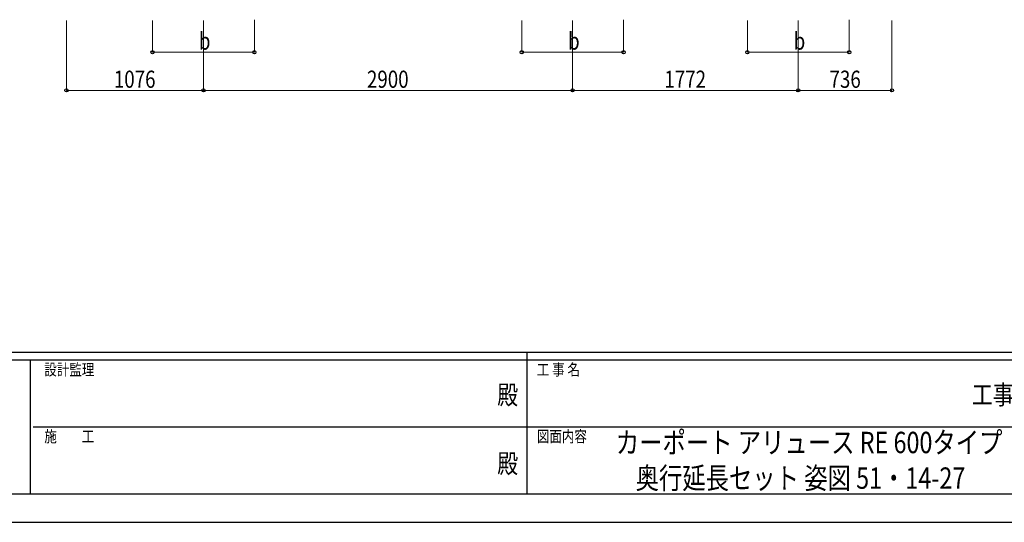
# Model space of a CAD drawing. Units: millimetres. Extents: x 0 to 25230, y 0 to 17820.
# Drawn here: x 8617 to 16350, y 0 to 3951 of the extents above; entities that cross this region are included whole.
import ezdxf
from ezdxf.enums import TextEntityAlignment as Align

# ---------------------------------------------------------------- set-up
doc = ezdxf.new("R2010")
doc.units = ezdxf.units.MM
for name, color, linetype, lineweight in [('USER1', 3, 'Continuous', 13), ('YKK_D', 6, 'Continuous', 13), ('YKK_ZWAK', 7, 'Continuous', 30)]:
    doc.layers.add(name, color=color, linetype=linetype, lineweight=lineweight)
doc.styles.add('text-b', font='extslim2.shx', dxfattribs={"width": 0.8, "bigfont": 'extfont2.shx'})

msp = doc.modelspace()

# ---------------------------------------------------------------- linework, layer by layer
at = {"layer": 'YKK_D'}
for p, q in [((8984.1, 3945), (8984.1, 3394)), ((9660.1, 3945), (9660.1, 3694)), ((10060.1, 3945), (10060.1, 3394)), ((10060.1, 3945), (10060.1, 3394)), ((10460.1, 3950.5), (10460.1, 3694)), ((12560.1, 3945), (12560.1, 3694)), ((12960.1, 3945), (12960.1, 3394)), ((12960.1, 3945), (12960.1, 3394)), ((13360.1, 3950.5), (13360.1, 3694)), ((14332.1, 3945), (14332.1, 3694)), ((14732.1, 3945), (14732.1, 3394)), ((14732.1, 3945), (14732.1, 3394)), ((15132.1, 3950.5), (15132.1, 3694)), ((15468.1, 3945), (15468.1, 3394)), ((9660.1, 3695), (10460.1, 3695)), ((12560.1, 3695), (13360.1, 3695)), ((14332.1, 3695), (15132.1, 3695)), ((8984.1, 3395), (10060.1, 3395)), ((10060.1, 3395), (12960.1, 3395)), ((12960.1, 3395), (14732.1, 3395)), ((14732.1, 3395), (15468.1, 3395))]:
    msp.add_line(p, q, dxfattribs=at)
at = {"layer": 'YKK_D', "linetype": 'ByBlock', "lineweight": -2}
for centre in [(9660.1, 3695), (10460.1, 3695), (12560.1, 3695), (13360.1, 3695), (14332.1, 3695), (15132.1, 3695), (8984.1, 3395), (10060.1, 3395), (10060.1, 3395), (12960.1, 3395), (12960.1, 3395), (14732.1, 3395), (14732.1, 3395), (15468.1, 3395)]:
    msp.add_circle(centre, 12.8, dxfattribs=at)
at = {"layer": 'YKK_ZWAK'}
for p, q in [((24300.1, 1335), (900.1, 1335)), ((12600.1, 1335), (12600.1, 225)), ((8700.1, 1275), (900.1, 1275)), ((8700.1, 1275), (8700.1, 225)), ((12600.1, 1275), (8700.1, 1275)), ((16500.1, 1275), (12600.1, 1275)), ((8722.6, 750), (12600.1, 750)), ((12600.1, 750), (16500.1, 750)), ((900.1, 225), (8700.1, 225)), ((8700.1, 225), (12600.1, 225)), ((12600.1, 225), (16500.1, 225)), ((0, 0), (25230, 0))]:
    msp.add_line(p, q, dxfattribs=at)
msp.add_point((12600.1, 225), dxfattribs=at)

# ---------------------------------------------------------------- texts
at = {"layer": 'USER1', "style": 'text-b', "width": 0.8}
for s, p in [('カーポート アリュース RE 600タイプ', (13299.2, 543.5)), ('奥行延長セット 姿図 51・14-27', (13454.3, 263.5))]:
    msp.add_text(s, height=168, dxfattribs=at).set_placement(p)
at = {"layer": 'YKK_D', "style": 'text-b', "width": 0.8}
for s, p in [('b', (10024.1, 3715)), ('b', (12924.1, 3715)), ('b', (14696.1, 3715)), ('1076', (9356.5, 3415)), ('2900', (11344.5, 3415)), ('1772', (13680.5, 3415)), ('736', (14977.7, 3415))]:
    msp.add_text(s, height=135, dxfattribs=at).set_placement(p)
at = {"layer": 'YKK_ZWAK', "style": 'text-b', "width": 0.8}
for s, p in [('設計監理', (8810.1, 1155)), ('工 事 名', (12678.8, 1155)), ('施\u3000\u3000工', (8810.1, 630)), ('図面内容', (12678.8, 630))]:
    msp.add_text(s, height=90, dxfattribs=at).set_placement(p)
for s, p in [('殿', (12450, 982.5)), ('工事', (16260, 982.6)), ('殿', (12450, 442.5))]:
    msp.add_text(s, height=150, dxfattribs=at).set_placement(p, align=Align.MIDDLE)

doc.saveas('drawing.dxf')
